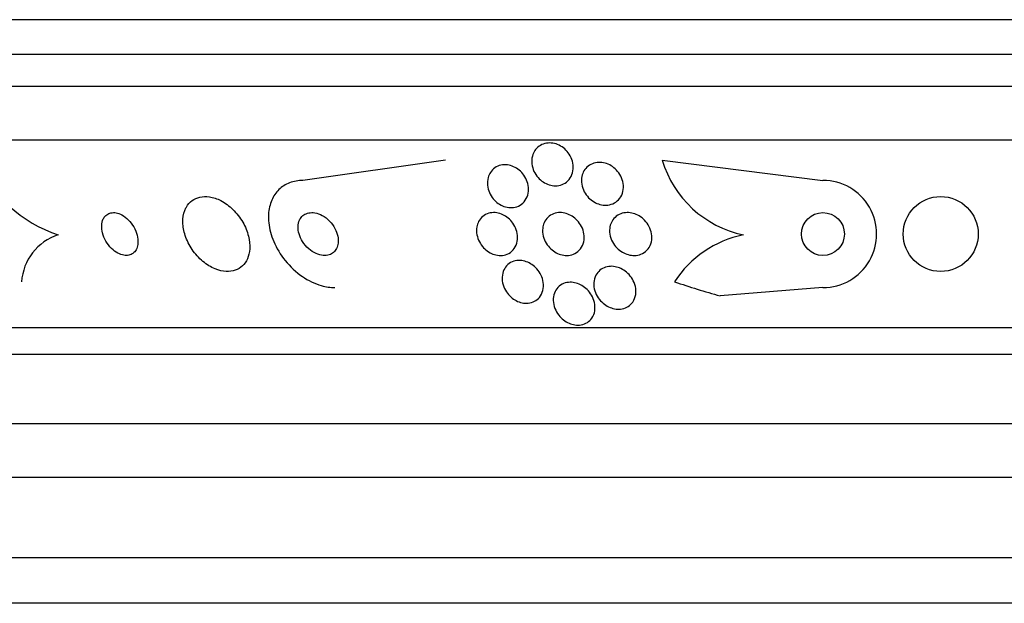
# Model space of a CAD drawing. Units: millimetres. Extents: x 0 to 1419, y 0 to 3429.
# Drawn here: x 1007 to 1025, y 1421 to 1431 of the extents above; entities that cross this region are included whole.
import ezdxf

# ---------------------------------------------------------------- set-up
doc = ezdxf.new("R2010")
doc.units = ezdxf.units.MM
doc.layers.add('DV5_Défaut', color=7, linetype='Continuous')
doc.layers.add('Défaut', color=7, linetype='Continuous')

# ---------------------------------------------------------------- blocks, each defined once
blk = doc.blocks.new('SE4')
at = {"layer": 'DV5_Défaut', "color": 7, "linetype": 'Continuous'}
for p, q in [((1051.007, 1431.446), (997.34, 1431.446)), ((1050.762, 1430.796), (997.585, 1430.796)), ((1050.519, 1430.196), (997.827, 1430.196)), ((1050.079, 1429.196), (998.268, 1429.196)), ((1014.936, 1428.827), (1012.275, 1428.446)), ((1018.985, 1428.827), (1021.985, 1428.446)), ((1021.985, 1426.446), (1020.066, 1426.291)), ((1048.149, 1425.696), (1000.197, 1425.696)), ((1047.819, 1425.196), (1000.528, 1425.196)), ((1046.828, 1423.904), (1001.518, 1423.904)), ((1046.173, 1422.904), (1002.173, 1422.904)), ((1044.673, 1421.404), (1003.673, 1421.404)), ((1044.673, 1420.554), (1003.673, 1420.554))]:
    blk.add_line(p, q, dxfattribs=at)
for centre, radius in [((1024.183, 1427.446), 0.7), ((1021.985, 1427.446), 0.4)]:
    blk.add_circle(centre, radius, dxfattribs=at)
for centre, radius, start, end in [((1008.5, 1429.826), 2.523, 203.3385, 251.6866), ((1020.904, 1429.389), 1.999, 196.3364, 258.3473), ((1021.985, 1427.446), 1, 269.9818, 89.9881), ((1008.013, 1426.488), 0.991, 107.979, 176.2072), ((1020.895, 1425.469), 2.001, 101.3756, 147.1813), ((1024.185, 1441.196), 15.463, 251.2459, 254.5528)]:
    blk.add_arc(centre, radius, start, end, dxfattribs=at)
for points, knots in [([(1016.621, 1429.023), (1016.645, 1429.053), (1016.675, 1429.08), (1016.709, 1429.1), (1016.743, 1429.12), (1016.783, 1429.134), (1016.824, 1429.141), (1016.862, 1429.147), (1016.904, 1429.147), (1016.944, 1429.14), (1016.983, 1429.134), (1017.023, 1429.121), (1017.059, 1429.103), (1017.096, 1429.085), (1017.132, 1429.061), (1017.163, 1429.034), (1017.196, 1429.004), (1017.226, 1428.97), (1017.249, 1428.933), (1017.275, 1428.893), (1017.295, 1428.849), (1017.307, 1428.805), (1017.321, 1428.757), (1017.326, 1428.708), (1017.322, 1428.661), (1017.319, 1428.612), (1017.306, 1428.564), (1017.285, 1428.522), (1017.264, 1428.481), (1017.234, 1428.444), (1017.198, 1428.415), (1017.165, 1428.389), (1017.125, 1428.369), (1017.082, 1428.358), (1017.044, 1428.347), (1017.002, 1428.343), (1016.961, 1428.347), (1016.922, 1428.35), (1016.882, 1428.359), (1016.845, 1428.374), (1016.807, 1428.389), (1016.77, 1428.41), (1016.737, 1428.434), (1016.702, 1428.461), (1016.671, 1428.492), (1016.645, 1428.526), (1016.616, 1428.563), (1016.593, 1428.605), (1016.577, 1428.647), (1016.56, 1428.693), (1016.55, 1428.742), (1016.548, 1428.789), (1016.547, 1428.838), (1016.554, 1428.887), (1016.571, 1428.932), (1016.583, 1428.965), (1016.6, 1428.996), (1016.621, 1429.023)], [0, 0, 0, 0, 0.050353, 0.050353, 0.050353, 0.100935, 0.100935, 0.100935, 0.148491, 0.148491, 0.148491, 0.194342, 0.194342, 0.194342, 0.241571, 0.241571, 0.241571, 0.292575, 0.292575, 0.292575, 0.34867, 0.34867, 0.34867, 0.409468, 0.409468, 0.409468, 0.472264, 0.472264, 0.472264, 0.532627, 0.532627, 0.532627, 0.587098, 0.587098, 0.587098, 0.635782, 0.635782, 0.635782, 0.681621, 0.681621, 0.681621, 0.728033, 0.728033, 0.728033, 0.777734, 0.777734, 0.777734, 0.832401, 0.832401, 0.832401, 0.89213, 0.89213, 0.89213, 0.954748, 0.954748, 0.954748, 1, 1, 1, 1]), ([(1015.777, 1428.595), (1015.799, 1428.628), (1015.827, 1428.658), (1015.86, 1428.681), (1015.893, 1428.704), (1015.932, 1428.721), (1015.973, 1428.73), (1016.012, 1428.739), (1016.054, 1428.74), (1016.095, 1428.735), (1016.134, 1428.73), (1016.173, 1428.719), (1016.21, 1428.702), (1016.246, 1428.686), (1016.282, 1428.664), (1016.313, 1428.638), (1016.347, 1428.61), (1016.376, 1428.578), (1016.401, 1428.544), (1016.428, 1428.506), (1016.449, 1428.464), (1016.464, 1428.422), (1016.48, 1428.375), (1016.488, 1428.327), (1016.488, 1428.28), (1016.488, 1428.231), (1016.479, 1428.182), (1016.462, 1428.138), (1016.444, 1428.095), (1016.417, 1428.055), (1016.383, 1428.023), (1016.351, 1427.993), (1016.312, 1427.97), (1016.269, 1427.955), (1016.232, 1427.943), (1016.189, 1427.937), (1016.147, 1427.938), (1016.108, 1427.94), (1016.068, 1427.948), (1016.03, 1427.961), (1015.993, 1427.975), (1015.956, 1427.994), (1015.924, 1428.017), (1015.889, 1428.042), (1015.857, 1428.071), (1015.831, 1428.103), (1015.801, 1428.138), (1015.777, 1428.177), (1015.759, 1428.218), (1015.74, 1428.262), (1015.727, 1428.309), (1015.723, 1428.355), (1015.718, 1428.405), (1015.721, 1428.454), (1015.734, 1428.5), (1015.744, 1428.534), (1015.758, 1428.566), (1015.777, 1428.595)], [0, 0, 0, 0, 0.052476, 0.052476, 0.052476, 0.10525, 0.10525, 0.10525, 0.153906, 0.153906, 0.153906, 0.199434, 0.199434, 0.199434, 0.24529, 0.24529, 0.24529, 0.294344, 0.294344, 0.294344, 0.34849, 0.34849, 0.34849, 0.40814, 0.40814, 0.40814, 0.471397, 0.471397, 0.471397, 0.53392, 0.53392, 0.53392, 0.591049, 0.591049, 0.591049, 0.641337, 0.641337, 0.641337, 0.687225, 0.687225, 0.687225, 0.732476, 0.732476, 0.732476, 0.780305, 0.780305, 0.780305, 0.832943, 0.832943, 0.832943, 0.891246, 0.891246, 0.891246, 0.953889, 0.953889, 0.953889, 1, 1, 1, 1]), ([(1017.523, 1428.622), (1017.543, 1428.656), (1017.569, 1428.687), (1017.6, 1428.712), (1017.632, 1428.737), (1017.669, 1428.757), (1017.709, 1428.769), (1017.747, 1428.78), (1017.788, 1428.785), (1017.829, 1428.783), (1017.868, 1428.781), (1017.908, 1428.773), (1017.946, 1428.76), (1017.985, 1428.746), (1018.022, 1428.727), (1018.056, 1428.704), (1018.092, 1428.678), (1018.125, 1428.648), (1018.152, 1428.615), (1018.183, 1428.578), (1018.207, 1428.537), (1018.225, 1428.495), (1018.245, 1428.448), (1018.256, 1428.4), (1018.259, 1428.352), (1018.262, 1428.302), (1018.256, 1428.252), (1018.241, 1428.206), (1018.226, 1428.161), (1018.201, 1428.119), (1018.168, 1428.085), (1018.139, 1428.054), (1018.102, 1428.028), (1018.06, 1428.01), (1018.023, 1427.995), (1017.982, 1427.986), (1017.94, 1427.984), (1017.902, 1427.982), (1017.861, 1427.987), (1017.822, 1427.997), (1017.784, 1428.008), (1017.745, 1428.024), (1017.711, 1428.045), (1017.673, 1428.067), (1017.639, 1428.094), (1017.61, 1428.124), (1017.577, 1428.158), (1017.55, 1428.196), (1017.529, 1428.236), (1017.505, 1428.28), (1017.489, 1428.327), (1017.482, 1428.374), (1017.474, 1428.424), (1017.474, 1428.475), (1017.485, 1428.522), (1017.492, 1428.558), (1017.505, 1428.591), (1017.523, 1428.622)], [0, 0, 0, 0, 0.051043, 0.051043, 0.051043, 0.102353, 0.102353, 0.102353, 0.15008, 0.15008, 0.15008, 0.195461, 0.195461, 0.195461, 0.24184, 0.24184, 0.24184, 0.291884, 0.291884, 0.291884, 0.347219, 0.347219, 0.347219, 0.407831, 0.407831, 0.407831, 0.471274, 0.471274, 0.471274, 0.532914, 0.532914, 0.532914, 0.588548, 0.588548, 0.588548, 0.637654, 0.637654, 0.637654, 0.683165, 0.683165, 0.683165, 0.728786, 0.728786, 0.728786, 0.777522, 0.777522, 0.777522, 0.831349, 0.831349, 0.831349, 0.890728, 0.890728, 0.890728, 0.953787, 0.953787, 0.953787, 1, 1, 1, 1]), ([(1012.275, 1428.446), (1012.232, 1428.446), (1012.189, 1428.442), (1012.148, 1428.435), (1012.064, 1428.42), (1011.986, 1428.39), (1011.919, 1428.347), (1011.853, 1428.304), (1011.797, 1428.249), (1011.753, 1428.185), (1011.707, 1428.116), (1011.674, 1428.037), (1011.654, 1427.953), (1011.633, 1427.86), (1011.628, 1427.758), (1011.639, 1427.656), (1011.651, 1427.541), (1011.683, 1427.422), (1011.731, 1427.307), (1011.784, 1427.183), (1011.857, 1427.06), (1011.947, 1426.95), (1012.037, 1426.838), (1012.147, 1426.735), (1012.266, 1426.653), (1012.376, 1426.578), (1012.498, 1426.518), (1012.62, 1426.483), (1012.705, 1426.459), (1012.79, 1426.446), (1012.872, 1426.446)], [0, 0, 0, 0, 0.043945, 0.043945, 0.043945, 0.133071, 0.133071, 0.133071, 0.221399, 0.221399, 0.221399, 0.315689, 0.315689, 0.315689, 0.420778, 0.420778, 0.420778, 0.538886, 0.538886, 0.538886, 0.667579, 0.667579, 0.667579, 0.797974, 0.797974, 0.797974, 0.917657, 0.917657, 0.917657, 1, 1, 1, 1]), ([(1010.072, 1427.887), (1010.046, 1427.82), (1010.034, 1427.742), (1010.036, 1427.662), (1010.037, 1427.583), (1010.053, 1427.499), (1010.08, 1427.416), (1010.11, 1427.328), (1010.154, 1427.239), (1010.209, 1427.157), (1010.265, 1427.075), (1010.334, 1426.998), (1010.411, 1426.934), (1010.48, 1426.876), (1010.559, 1426.827), (1010.638, 1426.795), (1010.707, 1426.766), (1010.778, 1426.749), (1010.845, 1426.746), (1010.905, 1426.743), (1010.962, 1426.751), (1011.014, 1426.769), (1011.064, 1426.787), (1011.109, 1426.814), (1011.146, 1426.849), (1011.185, 1426.885), (1011.217, 1426.931), (1011.239, 1426.982), (1011.265, 1427.038), (1011.279, 1427.102), (1011.283, 1427.169), (1011.288, 1427.245), (1011.28, 1427.326), (1011.26, 1427.406), (1011.238, 1427.494), (1011.201, 1427.583), (1011.153, 1427.667), (1011.104, 1427.752), (1011.041, 1427.835), (1010.968, 1427.905), (1010.902, 1427.97), (1010.824, 1428.027), (1010.745, 1428.069), (1010.675, 1428.105), (1010.601, 1428.129), (1010.531, 1428.14), (1010.468, 1428.149), (1010.407, 1428.147), (1010.351, 1428.134), (1010.298, 1428.122), (1010.249, 1428.099), (1010.208, 1428.069), (1010.165, 1428.037), (1010.129, 1427.996), (1010.102, 1427.949), (1010.09, 1427.929), (1010.081, 1427.909), (1010.072, 1427.887)], [0, 0, 0, 0, 0.060624, 0.060624, 0.060624, 0.121003, 0.121003, 0.121003, 0.185671, 0.185671, 0.185671, 0.250071, 0.250071, 0.250071, 0.308393, 0.308393, 0.308393, 0.358505, 0.358505, 0.358505, 0.403285, 0.403285, 0.403285, 0.447214, 0.447214, 0.447214, 0.493981, 0.493981, 0.493981, 0.546163, 0.546163, 0.546163, 0.604899, 0.604899, 0.604899, 0.66889, 0.66889, 0.66889, 0.733704, 0.733704, 0.733704, 0.793513, 0.793513, 0.793513, 0.845383, 0.845383, 0.845383, 0.891252, 0.891252, 0.891252, 0.93524, 0.93524, 0.93524, 0.981051, 0.981051, 0.981051, 1, 1, 1, 1]), ([(1008.55, 1427.728), (1008.532, 1427.692), (1008.522, 1427.65), (1008.52, 1427.606), (1008.518, 1427.561), (1008.523, 1427.513), (1008.536, 1427.465), (1008.549, 1427.414), (1008.571, 1427.361), (1008.599, 1427.312), (1008.627, 1427.264), (1008.663, 1427.217), (1008.704, 1427.177), (1008.74, 1427.142), (1008.781, 1427.111), (1008.823, 1427.088), (1008.859, 1427.069), (1008.897, 1427.056), (1008.933, 1427.05), (1008.966, 1427.044), (1008.998, 1427.044), (1009.027, 1427.051), (1009.055, 1427.057), (1009.081, 1427.068), (1009.104, 1427.085), (1009.127, 1427.102), (1009.147, 1427.125), (1009.162, 1427.152), (1009.179, 1427.181), (1009.189, 1427.216), (1009.195, 1427.253), (1009.2, 1427.295), (1009.199, 1427.341), (1009.19, 1427.387), (1009.181, 1427.437), (1009.164, 1427.489), (1009.139, 1427.54), (1009.115, 1427.59), (1009.083, 1427.639), (1009.044, 1427.682), (1009.01, 1427.722), (1008.969, 1427.757), (1008.927, 1427.784), (1008.89, 1427.808), (1008.851, 1427.826), (1008.813, 1427.836), (1008.78, 1427.845), (1008.746, 1427.848), (1008.715, 1427.844), (1008.685, 1427.841), (1008.657, 1427.832), (1008.633, 1427.819), (1008.608, 1427.804), (1008.586, 1427.784), (1008.569, 1427.76), (1008.562, 1427.75), (1008.555, 1427.739), (1008.55, 1427.728)], [0, 0, 0, 0, 0.061873, 0.061873, 0.061873, 0.123525, 0.123525, 0.123525, 0.188973, 0.188973, 0.188973, 0.252886, 0.252886, 0.252886, 0.309663, 0.309663, 0.309663, 0.358289, 0.358289, 0.358289, 0.402379, 0.402379, 0.402379, 0.446415, 0.446415, 0.446415, 0.493898, 0.493898, 0.493898, 0.547221, 0.547221, 0.547221, 0.607223, 0.607223, 0.607223, 0.672079, 0.672079, 0.672079, 0.736768, 0.736768, 0.736768, 0.795388, 0.795388, 0.795388, 0.845765, 0.845765, 0.845765, 0.890655, 0.890655, 0.890655, 0.934423, 0.934423, 0.934423, 0.980715, 0.980715, 0.980715, 1, 1, 1, 1]), ([(1012.214, 1427.705), (1012.197, 1427.668), (1012.188, 1427.626), (1012.187, 1427.583), (1012.185, 1427.539), (1012.192, 1427.494), (1012.205, 1427.449), (1012.219, 1427.4), (1012.242, 1427.35), (1012.271, 1427.304), (1012.301, 1427.256), (1012.34, 1427.211), (1012.384, 1427.172), (1012.426, 1427.135), (1012.474, 1427.103), (1012.524, 1427.081), (1012.567, 1427.062), (1012.613, 1427.05), (1012.657, 1427.047), (1012.695, 1427.044), (1012.733, 1427.048), (1012.766, 1427.058), (1012.797, 1427.068), (1012.825, 1427.083), (1012.848, 1427.103), (1012.872, 1427.124), (1012.891, 1427.149), (1012.905, 1427.177), (1012.921, 1427.207), (1012.93, 1427.242), (1012.934, 1427.278), (1012.939, 1427.318), (1012.936, 1427.362), (1012.927, 1427.405), (1012.917, 1427.453), (1012.899, 1427.502), (1012.874, 1427.549), (1012.848, 1427.598), (1012.813, 1427.646), (1012.772, 1427.688), (1012.733, 1427.728), (1012.686, 1427.765), (1012.637, 1427.792), (1012.594, 1427.815), (1012.546, 1427.833), (1012.5, 1427.841), (1012.46, 1427.847), (1012.42, 1427.847), (1012.384, 1427.84), (1012.352, 1427.833), (1012.321, 1427.82), (1012.295, 1427.803), (1012.269, 1427.785), (1012.247, 1427.762), (1012.231, 1427.736), (1012.224, 1427.726), (1012.219, 1427.716), (1012.214, 1427.705)], [0, 0, 0, 0, 0.057479, 0.057479, 0.057479, 0.114643, 0.114643, 0.114643, 0.177392, 0.177392, 0.177392, 0.24305, 0.24305, 0.24305, 0.305632, 0.305632, 0.305632, 0.360296, 0.360296, 0.360296, 0.407394, 0.407394, 0.407394, 0.451081, 0.451081, 0.451081, 0.495665, 0.495665, 0.495665, 0.544379, 0.544379, 0.544379, 0.599312, 0.599312, 0.599312, 0.660772, 0.660772, 0.660772, 0.726139, 0.726139, 0.726139, 0.789825, 0.789825, 0.789825, 0.846426, 0.846426, 0.846426, 0.89509, 0.89509, 0.89509, 0.939312, 0.939312, 0.939312, 0.983389, 0.983389, 0.983389, 1, 1, 1, 1]), ([(1015.557, 1427.678), (1015.576, 1427.713), (1015.601, 1427.746), (1015.633, 1427.773), (1015.664, 1427.799), (1015.703, 1427.82), (1015.745, 1427.832), (1015.782, 1427.843), (1015.824, 1427.848), (1015.866, 1427.845), (1015.905, 1427.842), (1015.944, 1427.833), (1015.981, 1427.818), (1016.018, 1427.804), (1016.053, 1427.784), (1016.085, 1427.761), (1016.119, 1427.736), (1016.15, 1427.706), (1016.176, 1427.674), (1016.205, 1427.639), (1016.228, 1427.599), (1016.246, 1427.559), (1016.265, 1427.514), (1016.278, 1427.467), (1016.282, 1427.421), (1016.287, 1427.371), (1016.283, 1427.321), (1016.269, 1427.275), (1016.256, 1427.228), (1016.232, 1427.185), (1016.201, 1427.149), (1016.171, 1427.116), (1016.133, 1427.088), (1016.09, 1427.07), (1016.053, 1427.055), (1016.011, 1427.046), (1015.967, 1427.046), (1015.929, 1427.045), (1015.889, 1427.051), (1015.851, 1427.063), (1015.814, 1427.074), (1015.777, 1427.091), (1015.744, 1427.112), (1015.709, 1427.134), (1015.677, 1427.161), (1015.649, 1427.191), (1015.619, 1427.223), (1015.593, 1427.26), (1015.572, 1427.298), (1015.55, 1427.341), (1015.534, 1427.387), (1015.525, 1427.432), (1015.516, 1427.481), (1015.515, 1427.531), (1015.524, 1427.578), (1015.53, 1427.613), (1015.541, 1427.647), (1015.557, 1427.678)], [0, 0, 0, 0, 0.054533, 0.054533, 0.054533, 0.109452, 0.109452, 0.109452, 0.158844, 0.158844, 0.158844, 0.203602, 0.203602, 0.203602, 0.247816, 0.247816, 0.247816, 0.294945, 0.294945, 0.294945, 0.347444, 0.347444, 0.347444, 0.406415, 0.406415, 0.406415, 0.470603, 0.470603, 0.470603, 0.535601, 0.535601, 0.535601, 0.595412, 0.595412, 0.595412, 0.646956, 0.646956, 0.646956, 0.692379, 0.692379, 0.692379, 0.736111, 0.736111, 0.736111, 0.782024, 0.782024, 0.782024, 0.83291, 0.83291, 0.83291, 0.890282, 0.890282, 0.890282, 0.953477, 0.953477, 0.953477, 1, 1, 1, 1]), ([(1016.78, 1427.657), (1016.797, 1427.694), (1016.82, 1427.728), (1016.85, 1427.757), (1016.879, 1427.785), (1016.916, 1427.809), (1016.957, 1427.824), (1016.994, 1427.838), (1017.035, 1427.846), (1017.077, 1427.846), (1017.115, 1427.846), (1017.155, 1427.839), (1017.193, 1427.828), (1017.231, 1427.816), (1017.268, 1427.799), (1017.301, 1427.778), (1017.337, 1427.755), (1017.37, 1427.728), (1017.399, 1427.697), (1017.43, 1427.663), (1017.457, 1427.625), (1017.477, 1427.586), (1017.5, 1427.541), (1017.515, 1427.494), (1017.522, 1427.448), (1017.53, 1427.398), (1017.529, 1427.346), (1017.519, 1427.299), (1017.508, 1427.251), (1017.488, 1427.206), (1017.458, 1427.167), (1017.431, 1427.132), (1017.395, 1427.102), (1017.353, 1427.081), (1017.317, 1427.063), (1017.276, 1427.051), (1017.233, 1427.047), (1017.195, 1427.044), (1017.154, 1427.047), (1017.115, 1427.055), (1017.077, 1427.064), (1017.04, 1427.078), (1017.005, 1427.097), (1016.969, 1427.117), (1016.934, 1427.141), (1016.904, 1427.169), (1016.871, 1427.2), (1016.843, 1427.235), (1016.82, 1427.273), (1016.794, 1427.314), (1016.775, 1427.359), (1016.763, 1427.405), (1016.751, 1427.454), (1016.747, 1427.505), (1016.753, 1427.553), (1016.757, 1427.589), (1016.766, 1427.624), (1016.78, 1427.657)], [0, 0, 0, 0, 0.053849, 0.053849, 0.053849, 0.10807, 0.10807, 0.10807, 0.157023, 0.157023, 0.157023, 0.201689, 0.201689, 0.201689, 0.246095, 0.246095, 0.246095, 0.293602, 0.293602, 0.293602, 0.346569, 0.346569, 0.346569, 0.405949, 0.405949, 0.405949, 0.470275, 0.470275, 0.470275, 0.534971, 0.534971, 0.534971, 0.594161, 0.594161, 0.594161, 0.645171, 0.645171, 0.645171, 0.690407, 0.690407, 0.690407, 0.73427, 0.73427, 0.73427, 0.780529, 0.780529, 0.780529, 0.831876, 0.831876, 0.831876, 0.889689, 0.889689, 0.889689, 0.953101, 0.953101, 0.953101, 1, 1, 1, 1]), ([(1018.034, 1427.661), (1018.051, 1427.696), (1018.074, 1427.73), (1018.104, 1427.757), (1018.133, 1427.785), (1018.169, 1427.808), (1018.209, 1427.823), (1018.245, 1427.837), (1018.286, 1427.845), (1018.327, 1427.846), (1018.366, 1427.846), (1018.405, 1427.841), (1018.443, 1427.83), (1018.482, 1427.82), (1018.519, 1427.803), (1018.554, 1427.783), (1018.591, 1427.76), (1018.625, 1427.733), (1018.655, 1427.703), (1018.688, 1427.668), (1018.716, 1427.63), (1018.737, 1427.59), (1018.761, 1427.545), (1018.777, 1427.497), (1018.785, 1427.449), (1018.793, 1427.398), (1018.792, 1427.346), (1018.781, 1427.298), (1018.77, 1427.251), (1018.749, 1427.205), (1018.719, 1427.167), (1018.691, 1427.132), (1018.656, 1427.103), (1018.614, 1427.082), (1018.579, 1427.064), (1018.538, 1427.052), (1018.496, 1427.048), (1018.458, 1427.044), (1018.418, 1427.046), (1018.38, 1427.054), (1018.341, 1427.061), (1018.303, 1427.075), (1018.268, 1427.093), (1018.23, 1427.112), (1018.194, 1427.136), (1018.163, 1427.164), (1018.129, 1427.195), (1018.098, 1427.23), (1018.074, 1427.268), (1018.047, 1427.31), (1018.027, 1427.356), (1018.015, 1427.403), (1018.002, 1427.453), (1017.998, 1427.505), (1018.004, 1427.554), (1018.008, 1427.591), (1018.019, 1427.627), (1018.034, 1427.661)], [0, 0, 0, 0, 0.051634, 0.051634, 0.051634, 0.103605, 0.103605, 0.103605, 0.151004, 0.151004, 0.151004, 0.195149, 0.195149, 0.195149, 0.239968, 0.239968, 0.239968, 0.288601, 0.288601, 0.288601, 0.343143, 0.343143, 0.343143, 0.404073, 0.404073, 0.404073, 0.469153, 0.469153, 0.469153, 0.53312, 0.53312, 0.53312, 0.590368, 0.590368, 0.590368, 0.639529, 0.639529, 0.639529, 0.683927, 0.683927, 0.683927, 0.727988, 0.727988, 0.727988, 0.77524, 0.77524, 0.77524, 0.828121, 0.828121, 0.828121, 0.887573, 0.887573, 0.887573, 0.951995, 0.951995, 0.951995, 1, 1, 1, 1]), ([(1016.029, 1426.778), (1016.046, 1426.814), (1016.071, 1426.847), (1016.101, 1426.875), (1016.132, 1426.902), (1016.17, 1426.924), (1016.212, 1426.938), (1016.25, 1426.95), (1016.291, 1426.955), (1016.333, 1426.953), (1016.371, 1426.951), (1016.41, 1426.943), (1016.447, 1426.929), (1016.483, 1426.916), (1016.519, 1426.898), (1016.551, 1426.876), (1016.585, 1426.853), (1016.617, 1426.825), (1016.644, 1426.794), (1016.674, 1426.76), (1016.699, 1426.721), (1016.719, 1426.682), (1016.741, 1426.637), (1016.755, 1426.59), (1016.762, 1426.544), (1016.77, 1426.493), (1016.768, 1426.442), (1016.756, 1426.394), (1016.745, 1426.346), (1016.723, 1426.301), (1016.691, 1426.263), (1016.667, 1426.234), (1016.637, 1426.209), (1016.602, 1426.19), (1016.567, 1426.172), (1016.527, 1426.159), (1016.484, 1426.155), (1016.446, 1426.151), (1016.406, 1426.154), (1016.367, 1426.162), (1016.33, 1426.17), (1016.293, 1426.184), (1016.259, 1426.202), (1016.224, 1426.22), (1016.19, 1426.244), (1016.161, 1426.27), (1016.128, 1426.299), (1016.099, 1426.333), (1016.076, 1426.368), (1016.049, 1426.408), (1016.029, 1426.452), (1016.015, 1426.495), (1016, 1426.544), (1015.994, 1426.595), (1015.996, 1426.643), (1015.999, 1426.69), (1016.01, 1426.736), (1016.029, 1426.778)], [0, 0, 0, 0, 0.054641, 0.054641, 0.054641, 0.109736, 0.109736, 0.109736, 0.158398, 0.158398, 0.158398, 0.20186, 0.20186, 0.20186, 0.244815, 0.244815, 0.244815, 0.291063, 0.291063, 0.291063, 0.343326, 0.343326, 0.343326, 0.402963, 0.402963, 0.402963, 0.468744, 0.468744, 0.468744, 0.535648, 0.535648, 0.535648, 0.586289, 0.586289, 0.586289, 0.637322, 0.637322, 0.637322, 0.682369, 0.682369, 0.682369, 0.724734, 0.724734, 0.724734, 0.768862, 0.768862, 0.768862, 0.818047, 0.818047, 0.818047, 0.874383, 0.874383, 0.874383, 0.937889, 0.937889, 0.937889, 1, 1, 1, 1]), ([(1017.747, 1426.679), (1017.765, 1426.713), (1017.79, 1426.744), (1017.82, 1426.769), (1017.85, 1426.795), (1017.888, 1426.815), (1017.928, 1426.828), (1017.965, 1426.839), (1018.005, 1426.844), (1018.046, 1426.843), (1018.083, 1426.841), (1018.122, 1426.834), (1018.159, 1426.822), (1018.196, 1426.81), (1018.233, 1426.792), (1018.266, 1426.771), (1018.302, 1426.748), (1018.335, 1426.719), (1018.364, 1426.689), (1018.396, 1426.654), (1018.423, 1426.614), (1018.444, 1426.574), (1018.467, 1426.528), (1018.483, 1426.479), (1018.489, 1426.431), (1018.497, 1426.379), (1018.494, 1426.326), (1018.481, 1426.277), (1018.468, 1426.23), (1018.445, 1426.185), (1018.411, 1426.147), (1018.387, 1426.12), (1018.357, 1426.097), (1018.323, 1426.079), (1018.288, 1426.061), (1018.249, 1426.05), (1018.208, 1426.045), (1018.171, 1426.041), (1018.131, 1426.043), (1018.093, 1426.05), (1018.055, 1426.058), (1018.018, 1426.07), (1017.983, 1426.087), (1017.946, 1426.105), (1017.911, 1426.128), (1017.881, 1426.154), (1017.846, 1426.184), (1017.815, 1426.218), (1017.79, 1426.254), (1017.762, 1426.295), (1017.74, 1426.34), (1017.726, 1426.386), (1017.71, 1426.436), (1017.704, 1426.488), (1017.707, 1426.538), (1017.71, 1426.587), (1017.724, 1426.636), (1017.747, 1426.679)], [0, 0, 0, 0, 0.050814, 0.050814, 0.050814, 0.102012, 0.102012, 0.102012, 0.148092, 0.148092, 0.148092, 0.190707, 0.190707, 0.190707, 0.234289, 0.234289, 0.234289, 0.282279, 0.282279, 0.282279, 0.337047, 0.337047, 0.337047, 0.399261, 0.399261, 0.399261, 0.466433, 0.466433, 0.466433, 0.532253, 0.532253, 0.532253, 0.579933, 0.579933, 0.579933, 0.627915, 0.627915, 0.627915, 0.67128, 0.67128, 0.67128, 0.713641, 0.713641, 0.713641, 0.75907, 0.75907, 0.75907, 0.810512, 0.810512, 0.810512, 0.869533, 0.869533, 0.869533, 0.935102, 0.935102, 0.935102, 1, 1, 1, 1]), ([(1016.972, 1426.345), (1016.986, 1426.383), (1017.008, 1426.419), (1017.036, 1426.449), (1017.065, 1426.48), (1017.102, 1426.505), (1017.143, 1426.522), (1017.179, 1426.537), (1017.221, 1426.545), (1017.263, 1426.546), (1017.3, 1426.546), (1017.339, 1426.541), (1017.377, 1426.531), (1017.413, 1426.52), (1017.45, 1426.505), (1017.483, 1426.485), (1017.519, 1426.464), (1017.552, 1426.438), (1017.581, 1426.41), (1017.614, 1426.378), (1017.642, 1426.342), (1017.664, 1426.304), (1017.689, 1426.26), (1017.708, 1426.214), (1017.718, 1426.168), (1017.73, 1426.117), (1017.732, 1426.064), (1017.725, 1426.015), (1017.717, 1425.965), (1017.698, 1425.917), (1017.67, 1425.876), (1017.648, 1425.845), (1017.62, 1425.817), (1017.587, 1425.796), (1017.553, 1425.774), (1017.513, 1425.759), (1017.471, 1425.751), (1017.434, 1425.744), (1017.394, 1425.744), (1017.354, 1425.75), (1017.317, 1425.755), (1017.28, 1425.766), (1017.245, 1425.781), (1017.209, 1425.797), (1017.174, 1425.818), (1017.143, 1425.842), (1017.108, 1425.868), (1017.077, 1425.9), (1017.051, 1425.933), (1017.022, 1425.971), (1016.998, 1426.013), (1016.981, 1426.056), (1016.962, 1426.104), (1016.951, 1426.155), (1016.949, 1426.204), (1016.947, 1426.252), (1016.955, 1426.301), (1016.972, 1426.345)], [0, 0, 0, 0, 0.055049, 0.055049, 0.055049, 0.11059, 0.11059, 0.11059, 0.159146, 0.159146, 0.159146, 0.20209, 0.20209, 0.20209, 0.244423, 0.244423, 0.244423, 0.290128, 0.290128, 0.290128, 0.342076, 0.342076, 0.342076, 0.401805, 0.401805, 0.401805, 0.468209, 0.468209, 0.468209, 0.536102, 0.536102, 0.536102, 0.58674, 0.58674, 0.58674, 0.6378, 0.6378, 0.6378, 0.682496, 0.682496, 0.682496, 0.724237, 0.724237, 0.724237, 0.767713, 0.767713, 0.767713, 0.816388, 0.816388, 0.816388, 0.872539, 0.872539, 0.872539, 0.936379, 0.936379, 0.936379, 1, 1, 1, 1])]:
    blk.add_open_spline(points, degree=3, knots=knots, dxfattribs=at)

msp = doc.modelspace()

# ---------------------------------------------------------------- block references
at = {"layer": 'Défaut'}
msp.add_blockref('SE4', (0, 0), dxfattribs=at)

doc.saveas('drawing.dxf')
